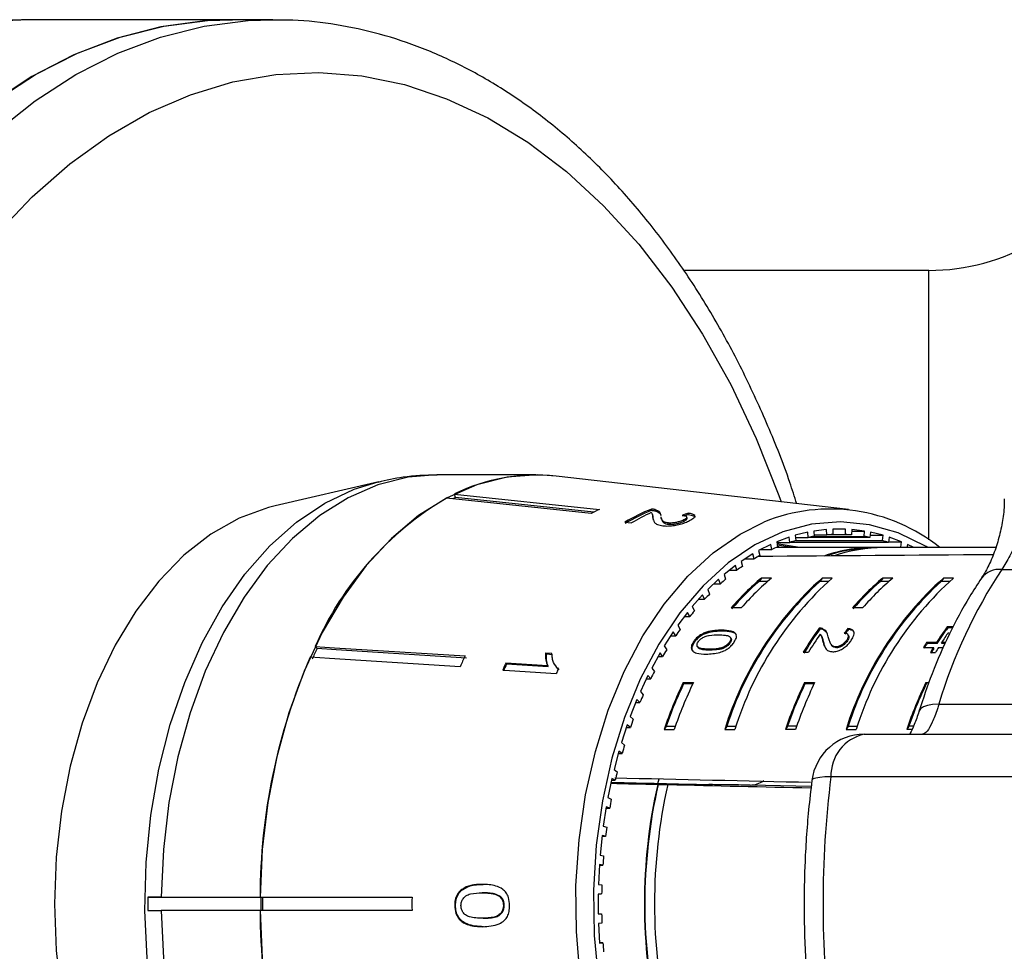
# Model space of a CAD drawing. Extents: x -41 to 614, y 7 to 348.
# Drawn here: x 170 to 207, y 40 to 75 of the extents above; entities that cross this region are included whole.
import ezdxf

# ---------------------------------------------------------------- set-up
doc = ezdxf.new("R2010")
doc.units = 0
doc.layers.get('0').update_dxf_attribs({"linetype": 'CONTINUOUS'})

msp = doc.modelspace()

# ---------------------------------------------------------------- linework, layer by layer
at = {"color": 7, "linetype": 'CONTINUOUS'}
for p, q in [((177.631, 75.471), (169.839, 75.471)), ((179.163, 75.471), (177.631, 75.471)), ((179.163, 75.471), (179.283, 75.471)), ((204.006, 65.971), (194.73, 65.971)), ((189.121, 58.221), (185.374, 58.221)), ((183.171, 57.967), (179.244, 57.053)), ((200.969, 56.908), (189.888, 58.177)), ((186.047, 57.501), (191.531, 56.919)), ((186.074, 57.371), (186.047, 57.501)), ((191.225, 56.764), (185.741, 57.347)), ((191.321, 56.813), (186.074, 57.371)), ((193.512, 56.883), (193.502, 56.931)), ((193.552, 56.675), (193.543, 56.723)), ((193.665, 56.856), (193.655, 56.904)), ((194.898, 56.726), (194.888, 56.774)), ((192.501, 56.435), (192.752, 56.408)), ((193.577, 56.511), (193.565, 56.563)), ((193.865, 56.634), (193.875, 56.587)), ((194.139, 56.358), (194.13, 56.405)), ((194.734, 56.469), (194.724, 56.517)), ((194.853, 56.577), (194.843, 56.625)), ((199.422, 56.055), (198.946, 55.938)), ((199.443, 55.853), (199.422, 56.055)), ((200.136, 56.157), (199.655, 56.098)), ((199.655, 56.098), (199.666, 55.894)), ((199.663, 55.953), (200.146, 55.953)), ((200.146, 55.953), (200.136, 56.157)), ((201.077, 55.953), (200.146, 55.953)), ((200.853, 56.171), (200.371, 56.171)), ((200.371, 56.171), (200.371, 55.966)), ((200.371, 55.966), (200.853, 55.966)), ((200.853, 55.966), (200.853, 56.171)), ((201.088, 56.157), (201.077, 55.953)), ((201.085, 56.098), (201.568, 56.098)), ((201.568, 56.098), (201.088, 56.157)), ((201.558, 55.894), (201.568, 56.098)), ((201.802, 56.055), (201.781, 55.853)), ((202.278, 55.938), (201.802, 56.055)), ((198.021, 55.592), (197.562, 55.36)), ((198.061, 55.397), (198.021, 55.592)), ((198.715, 55.867), (198.247, 55.691)), ((198.247, 55.691), (198.277, 55.492)), ((198.25, 55.667), (198.746, 55.667)), ((198.256, 55.629), (199.116, 55.492)), ((198.746, 55.667), (198.715, 55.867)), ((202.478, 55.667), (198.746, 55.667)), ((198.946, 55.938), (198.967, 55.735)), ((198.955, 55.853), (199.443, 55.853)), ((198.967, 55.735), (202.257, 55.735)), ((201.781, 55.853), (199.443, 55.853)), ((199.666, 55.894), (201.558, 55.894)), ((201.79, 55.938), (202.278, 55.938)), ((202.257, 55.735), (202.278, 55.938)), ((202.508, 55.867), (202.478, 55.667)), ((202.481, 55.691), (202.977, 55.691)), ((202.977, 55.691), (202.508, 55.867)), ((202.946, 55.492), (202.977, 55.691)), ((203.203, 55.592), (203.178, 55.471)), ((203.442, 55.471), (203.203, 55.592)), ((197.342, 55.234), (196.896, 54.947)), ((197.392, 55.044), (197.342, 55.234)), ((197.562, 55.36), (197.603, 55.165)), ((197.635, 55.397), (198.061, 55.397)), ((201.914, 55.471), (198.228, 55.471)), ((198.862, 55.471), (198.266, 55.565)), ((198.354, 55.476), (198.274, 55.517)), ((198.363, 55.471), (198.354, 55.476)), ((199.116, 55.492), (202.946, 55.492)), ((206.546, 55.471), (202.297, 55.471)), ((196.896, 54.947), (196.947, 54.757)), ((197.048, 55.044), (197.392, 55.044)), ((196.683, 54.794), (196.253, 54.453)), ((196.452, 54.611), (196.743, 54.611)), ((196.743, 54.611), (196.683, 54.794)), ((206.774, 54.643), (217.466, 54.643)), ((196.048, 54.275), (195.637, 53.883)), ((195.865, 54.1), (196.117, 54.1)), ((196.117, 54.1), (196.048, 54.275)), ((196.253, 54.453), (196.313, 54.271)), ((197.666, 54.314), (197.586, 54.189)), ((197.903, 54.189), (197.586, 54.189)), ((198.05, 54.314), (197.666, 54.314)), ((199.965, 54.314), (199.885, 54.189)), ((200.201, 54.189), (199.885, 54.189)), ((200.348, 54.314), (199.965, 54.314)), ((202.263, 54.314), (202.183, 54.189)), ((202.5, 54.189), (202.183, 54.189)), ((202.646, 54.314), (202.263, 54.314)), ((204.561, 54.314), (204.481, 54.189)), ((204.798, 54.189), (204.481, 54.189)), ((204.944, 54.314), (204.561, 54.314)), ((195.637, 53.883), (195.706, 53.708)), ((195.442, 53.68), (195.052, 53.239)), ((195.295, 53.514), (195.519, 53.514)), ((195.519, 53.514), (195.442, 53.68)), ((194.867, 53.013), (194.501, 52.526)), ((194.953, 52.857), (194.867, 53.013)), ((195.052, 53.239), (195.129, 53.073)), ((196.908, 53.183), (196.525, 53.183)), ((201.504, 53.183), (201.121, 53.183)), ((194.75, 52.857), (194.953, 52.857)), ((194.328, 52.277), (193.987, 51.747)), ((194.421, 52.132), (194.328, 52.277)), ((194.501, 52.526), (194.586, 52.37)), ((196.187, 52.304), (196.165, 52.339)), ((199.879, 52.383), (199.856, 52.419)), ((200.003, 52.365), (199.98, 52.401)), ((200.148, 52.247), (200.003, 52.365)), ((200.967, 52.366), (200.944, 52.402)), ((204.903, 52.469), (204.707, 52.469)), ((204.73, 52.433), (204.707, 52.469)), ((204.926, 52.433), (204.73, 52.433)), ((194.235, 52.132), (194.421, 52.132)), ((195.113, 51.862), (195.09, 51.898)), ((195.468, 52.172), (195.445, 52.208)), ((196.489, 51.864), (196.467, 51.9)), ((196.515, 52.039), (196.492, 52.074)), ((199.944, 52.128), (199.922, 52.163)), ((200.019, 51.885), (199.996, 51.921)), ((200.924, 51.932), (200.901, 51.967)), ((200.969, 52.141), (200.946, 52.177)), ((204.298, 51.872), (203.925, 51.872)), ((203.948, 51.836), (203.925, 51.872)), ((204.321, 51.836), (204.298, 51.872)), ((204.647, 51.872), (204.495, 51.872)), ((204.518, 51.836), (204.495, 51.872)), ((180.838, 51.643), (180.766, 51.724)), ((193.828, 51.479), (193.515, 50.908)), ((193.928, 51.345), (193.828, 51.479)), ((193.987, 51.747), (194.08, 51.602)), ((195.248, 51.716), (195.271, 51.681)), ((195.716, 51.587), (195.693, 51.623)), ((199.256, 51.504), (199.452, 51.504)), ((200.305, 51.808), (200.327, 51.773)), ((200.511, 51.673), (200.488, 51.708)), ((203.81, 51.689), (204.183, 51.689)), ((204.321, 51.836), (203.948, 51.836)), ((204.07, 51.502), (204.266, 51.502)), ((204.206, 51.653), (204.183, 51.689)), ((204.379, 51.689), (204.567, 51.689)), ((204.631, 51.836), (204.518, 51.836)), ((189.735, 51.454), (189.495, 51.469)), ((189.522, 51.44), (189.495, 51.469)), ((189.522, 51.44), (189.761, 51.425)), ((193.755, 51.345), (193.928, 51.345)), ((189.57, 50.991), (187.989, 51.091)), ((188.015, 51.062), (187.989, 51.091)), ((188.015, 51.062), (189.596, 50.961)), ((189.596, 50.961), (189.57, 50.991)), ((189.907, 50.931), (189.933, 50.901)), ((189.949, 50.914), (190.001, 50.841)), ((193.515, 50.908), (193.615, 50.775)), ((193.369, 50.621), (193.086, 50.014)), ((193.313, 50.501), (193.476, 50.501)), ((193.476, 50.501), (193.369, 50.621)), ((194.707, 50.355), (195.09, 50.355)), ((194.73, 50.319), (194.707, 50.355)), ((199.303, 50.355), (199.686, 50.355)), ((199.326, 50.319), (199.303, 50.355)), ((203.9, 50.355), (204.017, 50.355)), ((203.923, 50.319), (203.9, 50.355)), ((193.086, 50.014), (193.192, 49.894)), ((194.73, 50.319), (195.073, 50.319)), ((199.326, 50.319), (199.669, 50.319)), ((192.955, 49.711), (192.703, 49.071)), ((193.068, 49.603), (192.955, 49.711)), ((192.913, 49.603), (193.068, 49.603)), ((204.389, 49.535), (215.081, 49.535)), ((192.703, 49.071), (192.816, 48.964)), ((192.589, 48.752), (192.37, 48.084)), ((192.558, 48.659), (192.706, 48.659)), ((192.706, 48.659), (192.589, 48.752)), ((194.061, 48.704), (193.981, 48.579)), ((193.981, 48.579), (194.364, 48.579)), ((194.061, 48.704), (194.407, 48.704)), ((196.359, 48.704), (196.279, 48.579)), ((196.279, 48.579), (196.662, 48.579)), ((196.359, 48.704), (196.705, 48.704)), ((198.657, 48.704), (198.577, 48.579)), ((198.96, 48.579), (198.577, 48.579)), ((199.003, 48.704), (198.657, 48.704)), ((200.955, 48.704), (200.875, 48.579)), ((200.875, 48.579), (201.258, 48.579)), ((200.955, 48.704), (201.301, 48.704)), ((203.253, 48.704), (203.173, 48.579)), ((203.369, 48.579), (203.173, 48.579)), ((203.429, 48.704), (203.253, 48.704)), ((201.565, 48.4), (209.177, 48.4)), ((192.271, 47.752), (192.087, 47.059)), ((192.393, 47.673), (192.271, 47.752)), ((192.37, 48.084), (192.487, 47.991)), ((192.25, 47.673), (192.393, 47.673)), ((192.087, 47.059), (192.209, 46.98)), ((192.006, 46.716), (191.857, 46.003)), ((191.992, 46.653), (192.131, 46.653)), ((192.131, 46.653), (192.006, 46.716)), ((193.743, 46.536), (193.797, 46.71)), ((207.916, 46.785), (200.303, 46.785)), ((193.739, 46.501), (193.757, 46.501)), ((194.138, 46.492), (194.12, 46.492)), ((197.244, 46.474), (197.145, 46.474)), ((191.857, 46.003), (191.982, 45.939)), ((191.793, 45.651), (191.68, 44.922)), ((191.785, 45.603), (191.921, 45.603)), ((191.921, 45.603), (191.793, 45.651)), ((191.68, 44.922), (191.808, 44.874)), ((191.634, 44.563), (191.559, 43.822)), ((191.631, 44.531), (191.765, 44.531)), ((191.765, 44.531), (191.634, 44.563)), ((191.559, 43.822), (191.689, 43.79)), ((191.531, 43.459), (191.494, 42.712)), ((191.663, 43.443), (191.531, 43.459)), ((191.531, 43.443), (191.663, 43.443)), ((191.494, 42.712), (191.625, 42.695)), ((174.431, 42.221), (174.431, 41.721)), ((174.431, 42.221), (174.93, 42.221)), ((174.93, 42.221), (174.431, 42.221)), ((174.93, 42.221), (178.677, 42.221)), ((178.677, 42.221), (184.433, 42.221)), ((178.708, 42.221), (178.708, 41.721)), ((186.286, 42.468), (186.253, 42.468)), ((187.127, 42.391), (187.095, 42.391)), ((187.788, 42.246), (187.756, 42.246)), ((191.616, 42.346), (191.484, 42.346)), ((191.484, 42.346), (191.484, 41.596)), ((186.082, 41.91), (186.05, 41.91)), ((187.927, 41.913), (187.895, 41.913)), ((174.431, 41.721), (174.93, 41.721)), ((174.431, 41.721), (174.93, 41.721)), ((178.677, 41.721), (174.93, 41.721)), ((184.433, 41.721), (178.677, 41.721)), ((187.13, 41.429), (187.097, 41.429)), ((191.484, 41.596), (191.616, 41.596)), ((191.625, 41.247), (191.494, 41.231)), ((191.494, 41.231), (191.531, 40.483)), ((191.531, 40.483), (191.663, 40.499)), ((191.663, 40.499), (191.531, 40.499))]:
    msp.add_line(p, q, dxfattribs=at)
at = {"color": 8, "linetype": 'CONTINUOUS'}
for p, q in [((204.006, 55.77), (204.006, 65.971)), ((199.555, 46.421), (197.244, 46.474))]:
    msp.add_line(p, q, dxfattribs=at)
at = {"color": 8, "linetype": 'CONTINUOUS', "flags": 128}
for points in [[(169.839, 75.471), (169.643, 75.47), (167.964, 75.344)], [(168.668, 71.224), (170.157, 72.401), (171.7, 73.395), (173.287, 74.2), (174.91, 74.812), (176.559, 75.226), (178.223, 75.439), (179.163, 75.471)], [(168.695, 67.343), (170.046, 68.763), (171.466, 70.009), (172.946, 71.074), (174.477, 71.949), (176.047, 72.63), (177.648, 73.113), (179.269, 73.393), (180.899, 73.47), (182.527, 73.342), (184.144, 73.011), (185.738, 72.479), (187.3, 71.748), (188.818, 70.825), (190.284, 69.714), (191.688, 68.424), (193.021, 66.962), (194.273, 65.338), (195.438, 63.562), (196.507, 61.647), (197.473, 59.603), (198.331, 57.446), (198.419, 57.201)], [(185.374, 58.221), (184.29, 58.134), (183.14, 57.845), (182.017, 57.359), (180.936, 56.681), (179.91, 55.82), (178.952, 54.787), (178.074, 53.594), (177.287, 52.256), (176.601, 50.79), (176.024, 49.214), (175.563, 47.549), (175.225, 45.813), (175.013, 44.03), (174.93, 42.221)], [(174.314, 41.722), (174.361, 43.535), (174.539, 45.327), (174.844, 47.078), (175.274, 48.764), (175.822, 50.365), (176.482, 51.86), (177.246, 53.231), (178.103, 54.46), (179.043, 55.532), (180.055, 56.434), (181.125, 57.154), (182.24, 57.683), (183.148, 57.962)], [(197.662, 27.55), (197.075, 27.838), (196.042, 28.51), (195.066, 29.363), (194.16, 30.387), (193.337, 31.567), (192.607, 32.888), (191.981, 34.332), (191.467, 35.879), (191.072, 37.509), (190.801, 39.199), (190.658, 40.927), (190.645, 42.668), (190.762, 44.4), (191.008, 46.1), (191.378, 47.743), (191.869, 49.309), (192.473, 50.775), (193.183, 52.122), (193.988, 53.332), (194.879, 54.388), (195.842, 55.277), (196.864, 55.985), (197.764, 56.436)], [(203.977, 55.471), (203.904, 55.515), (202.852, 56.025), (201.767, 56.339), (200.667, 56.451), (199.566, 56.359), (198.479, 56.066), (197.423, 55.574), (196.411, 54.892), (195.458, 54.028), (194.578, 52.996), (193.782, 51.808), (193.082, 50.482)], [(193.082, 50.482), (192.488, 49.037), (192.008, 47.493), (191.648, 45.871), (191.415, 44.194), (191.311, 42.486), (191.337, 40.771), (191.493, 39.073), (191.777, 37.415), (192.186, 35.822), (192.712, 34.315), (193.35, 32.915), (194.089, 31.642), (194.92, 30.514), (195.831, 29.548), (196.809, 28.755), (197.841, 28.148), (198.911, 27.736), (200.005, 27.523), (201.108, 27.512), (202.204, 27.705), (203.277, 28.098), (203.977, 28.471)], [(204.389, 49.535), (204.155, 49.524), (203.958, 49.489), (203.804, 49.433), (203.696, 49.356), (203.638, 49.262), (203.637, 49.261)], [(200.303, 46.785), (200.07, 46.779), (199.878, 46.764), (199.73, 46.739), (199.631, 46.705), (199.584, 46.663), (199.58, 46.65)], [(183.156, 25.979), (182.552, 26.149), (181.427, 26.625), (180.343, 27.293), (179.314, 28.146), (178.353, 29.172), (177.472, 30.36), (176.682, 31.694), (175.992, 33.157), (175.413, 34.73), (174.95, 36.395), (174.61, 38.13), (174.397, 39.913), (174.314, 41.722)], [(174.93, 41.721), (175.013, 39.913), (175.225, 38.129), (175.563, 36.394), (176.024, 34.728), (176.601, 33.153), (177.287, 31.687), (178.074, 30.349), (178.952, 29.156), (179.91, 28.123), (180.936, 27.262), (182.017, 26.584), (183.14, 26.098), (184.29, 25.809), (185.374, 25.721)]]:
    msp.add_lwpolyline(points, dxfattribs=at)
at = {"color": 7, "linetype": 'CONTINUOUS', "flags": 128}
for points in [[(177.631, 75.471), (176.59, 75.432), (174.915, 75.204), (173.258, 74.773), (171.626, 74.143), (170.032, 73.316), (168.483, 72.299)], [(168.625, 72.401), (170.168, 73.395), (171.755, 74.2), (173.378, 74.812), (175.027, 75.226), (176.691, 75.439), (177.631, 75.471)], [(189.888, 58.177), (189.202, 58.221), (188.037, 58.134), (186.887, 57.845), (185.764, 57.359), (184.682, 56.681), (183.657, 55.82), (182.699, 54.787), (181.821, 53.594), (181.034, 52.256), (180.348, 50.79), (179.771, 49.214), (179.31, 47.549), (178.972, 45.813), (178.76, 44.03), (178.677, 42.221)], [(179.244, 57.053), (178.993, 56.99), (177.883, 56.581), (176.812, 55.974), (175.793, 55.178), (174.841, 54.204), (173.968, 53.064), (173.186, 51.774), (172.505, 50.351), (171.935, 48.815), (171.483, 47.187), (171.156, 45.488), (170.958, 43.742), (170.892, 41.971), (170.958, 40.201), (171.156, 38.454)], [(180.766, 51.724), (181.497, 51.678), (186.447, 51.364)], [(186.5, 51.284), (181.564, 51.597), (180.838, 51.643)], [(186.258, 50.959), (181.308, 51.273), (180.577, 51.319)], [(187.869, 50.83), (188.129, 50.814), (189.898, 50.702)], [(178.677, 41.721), (178.76, 39.913), (178.972, 38.129), (179.31, 36.394), (179.771, 34.728), (180.348, 33.153), (181.034, 31.687), (181.821, 30.349), (182.699, 29.156), (183.657, 28.123), (184.682, 27.262), (185.764, 26.584), (186.887, 26.098), (188.037, 25.809), (189.202, 25.722), (189.907, 25.767)]]:
    msp.add_lwpolyline(points, dxfattribs=at)
at = {"color": 7, "linetype": 'CONTINUOUS'}
for centre, radius, start, end in [((204.006, 73.971), 8, 270, 330), ((189.129, 51.239), 6.98, 83.7578, 116.2053), ((191.951, 46.841), 12.204, 120.5859, 156.4144), ((189.515, 50.186), 7.967, 115.5919, 116.3674), ((194.905, 49.865), 7.82, 115.5611, 118.0708), ((196.408, 49.812), 7.689, 112.2083, 120.542), ((196.407, 49.787), 7.664, 112.1932, 120.5542), ((196.706, 49.7), 7.787, 114.3289, 120.5137), ((200.278, 50.287), 6.643, 51.2963, 112.2388), ((200.613, 50.167), 5.804, 92.3878, 94.6079), ((200.611, 50.167), 5.804, 85.3921, 87.6122), ((200.707, 49.722), 6.26, 106.1394, 108.2503), ((200.633, 50.017), 5.956, 99.3421, 101.5242), ((200.591, 50.017), 5.956, 78.4758, 80.6579), ((200.517, 49.722), 6.26, 71.7497, 73.8606), ((200.867, 49.295), 6.716, 112.6828, 114.697), ((195.167, 49.172), 7.064, 63.1834, 63.9065), ((201.921, 49.751), 5.72, 88.1537, 109.242), ((201.932, 49.69), 5.757, 91.8953, 108.4129), ((202.312, 49.711), 5.761, 90.1517, 109.0872), ((201.142, 48.755), 7.322, 118.9024, 120.8038), ((201.55, 48.124), 8.074, 124.7573, 126.5388), ((222.881, 44.01), 19.3, 146.5695, 163.3642), ((202.103, 47.428), 8.964, 130.2331, 131.8947), ((208.537, 44.751), 12.842, 131.8773, 162.6578), ((208.537, 44.751), 12.804, 132.5162, 162.019), ((203.884, 46.893), 9.681, 129.9589, 139.4761), ((203.932, 46.823), 9.722, 130.7453, 139.4194), ((208.92, 44.751), 12.842, 131.8773, 162.6578), ((204.267, 46.893), 9.681, 129.9589, 139.4761), ((213.134, 44.751), 12.842, 131.8773, 162.6578), ((213.134, 44.751), 12.804, 132.5162, 162.019), ((208.48, 46.893), 9.681, 129.9589, 139.4761), ((208.528, 46.823), 9.722, 130.7453, 139.4194), ((213.517, 44.751), 12.842, 131.8773, 162.6578), ((208.863, 46.893), 9.681, 129.9589, 139.4761), ((202.803, 46.694), 9.979, 135.3361, 136.883), ((203.644, 45.95), 11.102, 140.0868, 141.5275), ((204.609, 45.224), 12.309, 144.5142, 145.8591), ((210.222, 44.963), 12.769, 144.2724, 149.1856), ((210.206, 44.952), 12.722, 144.2615, 149.1925), ((214.761, 45.151), 12.436, 143.9511, 147.2855), ((214.745, 45.14), 12.39, 143.939, 147.2857), ((215.108, 45.051), 12.616, 145.1697, 147.2725), ((210.579, 44.861), 12.959, 145.5254, 149.1644), ((214.93, 44.797), 13.083, 147.2655, 148.213), ((196.909, 43.891), 17.843, 154.25, 155.6836), ((205.672, 44.541), 13.573, 148.6518, 149.9118), ((214.914, 44.787), 13.037, 147.2655, 148.2164), ((215.556, 44.64), 13.38, 148.213, 149.1468), ((215.54, 44.63), 13.334, 148.2164, 149.1534), ((215.753, 44.64), 13.38, 148.213, 149.1468), ((201.528, 42.196), 22.851, 156.469, 179.9372), ((202.042, 43.834), 17.318, 154.2283, 155.7054), ((203.618, 43.754), 17.266, 154.8535, 155.8059), ((203.594, 43.748), 17.21, 154.8532, 155.8086), ((205.488, 43.701), 17.09, 155.1966, 155.8169), ((206.802, 43.921), 14.862, 152.5341, 153.7202), ((209.572, 43.237), 16.481, 154.4129, 161.0861), ((209.955, 43.237), 16.481, 154.4129, 161.0861), ((214.168, 43.237), 16.481, 154.4129, 161.0861), ((214.551, 43.237), 16.481, 154.4129, 161.0861), ((218.764, 43.237), 16.481, 154.4129, 161.0861), ((209.462, 43.268), 16.333, 154.4243, 160.5609), ((214.059, 43.268), 16.333, 154.4243, 160.5609), ((218.655, 43.268), 16.333, 154.4243, 160.5609), ((207.958, 43.38), 16.139, 156.1953, 157.318), ((209.1, 42.93), 17.367, 159.6677, 160.7368), ((201.565, 46.4), 2, 90, 172.812), ((201.905, 46.833), 1.603, 102.269, 181.74), ((210.184, 42.574), 18.507, 162.9815, 164.0063), ((211.166, 42.312), 19.524, 166.1651, 167.1539), ((238.646, 41.971), 38.644, 172.845, 187.155), ((213.822, 41.971), 20.587, 167.2903, 192.7097), ((213.798, 41.971), 20.547, 167.2653, 192.7347), ((214.206, 41.971), 20.588, 167.3162, 192.6838), ((212.006, 42.136), 20.382, 169.2443, 170.2052), ((212.67, 42.032), 21.054, 172.2436, 173.184), ((213.128, 41.985), 21.515, 175.186, 176.1128), ((213.363, 41.972), 21.75, 178.0932, 179.0134), ((203.83, 41.971), 25.066, 179.4285, 180.5715), ((208.759, 41.971), 24.327, 179.4112, 180.5888), ((201.528, 41.746), 22.851, 180.0628, 203.531), ((213.363, 41.971), 21.75, 180.9866, 181.9068), ((213.128, 41.958), 21.515, 183.8872, 184.814)]:
    msp.add_arc(centre, radius, start, end, dxfattribs=at)
at = {"color": 8, "linetype": 'CONTINUOUS'}
msp.add_arc((206.683, 53.788), 0.859, 83.934, 142.3709, dxfattribs=at)
at = {"color": 7, "linetype": 'CONTINUOUS'}
for centre, major_axis, ratio, start_param, end_param in [((197.232, 41.93), (0.742, 15.305), 0.714844, 0.283104, 0.304065), ((197.232, 41.93), (0.74, 15.254), 0.714844, 0.282917, 0.296191), ((410.24, 41.971), (623.412, 0), 0.022457, 1.903842, 1.918972), ((206.888, 41.971), (1.463, 13.963), 0.693022, 0.802703, 0.821038), ((206.888, 41.971), (1.458, 13.913), 0.693022, 0.802505, 0.820906), ((410.24, 41.971), (614.479, -13.999), 0.000333, 4.349501, 4.362392), ((197.244, 48.475), (0.001, 2), 0.642788, 3.141807, 3.560636), ((400.689, 41.971), (592.533, -13.499), 0.000333, 4.352422, 4.355613), ((400.689, 41.971), (493.778, -11.249), 0.000333, 4.276057, 4.28424), ((400.689, 41.971), (591.436, -13.474), 0.000333, 4.354952, 4.355639), ((400.689, 41.971), (592.533, -13.499), 0.000333, 4.356299, 4.366038)]:
    msp.add_ellipse(centre, major_axis=major_axis, ratio=ratio, start_param=start_param, end_param=end_param, dxfattribs=at)
for points, knots in [([(169.796, 75.46), (169.325, 75.45), (168.306, 75.43), (166.746, 75.178), (165.127, 74.755), (163.536, 74.15), (161.979, 73.373), (160.464, 72.425), (158.999, 71.311), (157.591, 70.036), (156.253, 68.603), (155.044, 67.114), (154.326, 66.044), (153.996, 65.551)], [0, 0, 0, 0, 0.078617, 0.170373, 0.262252, 0.354469, 0.447181, 0.540475, 0.634363, 0.728793, 0.823674, 0.918896, 1, 1, 1, 1]), ([(199.01, 57.133), (198.924, 57.403), (198.601, 58.414), (197.93, 60.082), (197.003, 62.122), (195.968, 64.049), (194.841, 65.86), (193.624, 67.542), (192.323, 69.086), (190.945, 70.481), (189.499, 71.718), (187.993, 72.789), (186.437, 73.689), (184.841, 74.41), (183.216, 74.952), (181.572, 75.301), (180.261, 75.467), (179.501, 75.453), (179.293, 75.449)], [0, 0, 0, 0, 0.024905, 0.093388, 0.161926, 0.230512, 0.299133, 0.367758, 0.436339, 0.504817, 0.573114, 0.641143, 0.708816, 0.776061, 0.842844, 0.909181, 0.975148, 1, 1, 1, 1]), ([(185.38, 58.219), (184.949, 58.208), (184.194, 58.188), (183.458, 58.017), (183.142, 57.943)], [0, 0, 0, 0, 0.570548, 1, 1, 1, 1]), ([(206.867, 57.323), (206.866, 57.18), (206.863, 56.847), (206.771, 56.252), (206.607, 55.602), (206.385, 55.004), (206.165, 54.56), (206.046, 54.386), (206.005, 54.325)], [0, 0, 0, 0, 0.143181, 0.333973, 0.526367, 0.719891, 0.903679, 1, 1, 1, 1]), ([(193.498, 56.795), (193.512, 56.781), (193.539, 56.754), (193.547, 56.692), (193.552, 56.643), (193.556, 56.61)], [0, 0, 0, 0, 0.251006, 0.501963, 1, 1, 1, 1]), ([(193.655, 56.904), (193.645, 56.907), (193.624, 56.913), (193.574, 56.923), (193.531, 56.928), (193.502, 56.931)], [0, 0, 0, 0, 0.2499012, 0.5001156, 1, 1, 1, 1]), ([(193.512, 56.883), (193.527, 56.882), (193.556, 56.879), (193.596, 56.872), (193.634, 56.865), (193.655, 56.859), (193.665, 56.856)], [0, 0, 0, 0, 0.249767, 0.499796, 0.748752, 1, 1, 1, 1]), ([(193.857, 56.687), (193.855, 56.709), (193.852, 56.752), (193.823, 56.831), (193.722, 56.875), (193.655, 56.904)], [0, 0, 0, 0, 0.25122, 0.50263, 1, 1, 1, 1]), ([(193.665, 56.856), (193.73, 56.828), (193.83, 56.785), (193.857, 56.722), (193.86, 56.695), (193.861, 56.689)], [0, 0, 0, 0, 0.59466, 0.917278, 1, 1, 1, 1]), ([(194.946, 56.491), (195.009, 56.525), (195.115, 56.583), (195.164, 56.659), (195.122, 56.717), (195.012, 56.753), (194.92, 56.768), (194.888, 56.774)], [0, 0, 0, 0, 0.281168, 0.473143, 0.665889, 0.886077, 1, 1, 1, 1]), ([(194.898, 56.726), (194.969, 56.712), (195.089, 56.689), (195.161, 56.647), (195.155, 56.623), (195.154, 56.619)], [0, 0, 0, 0, 0.553898, 0.928261, 1, 1, 1, 1]), ([(207.651, 56.709), (207.628, 56.611), (207.559, 56.31), (207.375, 55.779), (207.086, 55.144), (206.877, 54.808), (206.774, 54.643)], [0, 0, 0, 0, 0.14425, 0.443471, 0.725512, 1, 1, 1, 1]), ([(193.565, 56.563), (193.564, 56.579), (193.56, 56.612), (193.562, 56.65), (193.55, 56.669), (193.547, 56.674)], [0, 0, 0, 0, 0.43022, 0.860433, 1, 1, 1, 1]), ([(193.566, 56.559), (193.569, 56.545), (193.577, 56.499), (193.613, 56.423), (193.712, 56.336), (193.863, 56.309), (193.938, 56.295)], [0, 0, 0, 0, 0.130939, 0.421775, 0.714316, 1, 1, 1, 1]), ([(194.13, 56.405), (194.085, 56.414), (193.981, 56.433), (193.907, 56.503), (193.877, 56.574), (193.87, 56.62), (193.867, 56.635)], [0, 0, 0, 0, 0.200924, 0.475946, 0.836911, 1, 1, 1, 1]), ([(193.876, 56.587), (193.878, 56.578), (193.884, 56.543), (193.908, 56.476), (193.963, 56.403), (194.067, 56.367), (194.126, 56.359), (194.139, 56.358)], [0, 0, 0, 0, 0.099833, 0.400842, 0.749888, 0.945552, 1, 1, 1, 1]), ([(193.938, 56.295), (194.004, 56.291), (194.137, 56.282), (194.371, 56.309), (194.594, 56.355), (194.792, 56.419), (194.894, 56.466), (194.946, 56.491)], [0, 0, 0, 0, 0.20512, 0.412187, 0.596438, 0.793758, 1, 1, 1, 1]), ([(194.724, 56.517), (194.68, 56.497), (194.603, 56.462), (194.449, 56.424), (194.306, 56.402), (194.197, 56.4), (194.145, 56.404), (194.13, 56.405)], [0, 0, 0, 0, 0.289532, 0.500565, 0.711202, 0.917162, 1, 1, 1, 1]), ([(194.139, 56.358), (194.179, 56.355), (194.257, 56.35), (194.397, 56.366), (194.532, 56.393), (194.648, 56.429), (194.707, 56.456), (194.734, 56.469)], [0, 0, 0, 0, 0.205717, 0.412833, 0.603765, 0.814186, 1, 1, 1, 1]), ([(194.664, 56.691), (194.708, 56.685), (194.785, 56.674), (194.842, 56.642), (194.847, 56.605), (194.809, 56.562), (194.754, 56.533), (194.724, 56.517)], [0, 0, 0, 0, 0.242738, 0.424025, 0.605309, 0.790412, 1, 1, 1, 1]), ([(194.734, 56.469), (194.778, 56.493), (194.847, 56.531), (194.85, 56.564), (194.851, 56.577)], [0, 0, 0, 0, 0.634715, 1, 1, 1, 1]), ([(206.003, 54.313), (205.85, 54.078), (205.414, 53.411), (204.774, 52.215), (204.133, 50.761), (203.796, 49.742), (203.637, 49.26)], [0, 0, 0, 0, 0.157317, 0.447759, 0.738354, 1, 1, 1, 1]), ([(196.165, 52.339), (196.109, 52.338), (195.998, 52.337), (195.786, 52.314), (195.596, 52.273), (195.469, 52.218), (195.445, 52.208)], [0, 0, 0, 0, 0.251336, 0.502994, 0.907183, 1, 1, 1, 1]), ([(196.187, 52.304), (196.132, 52.303), (196.021, 52.301), (195.809, 52.279), (195.619, 52.237), (195.491, 52.182), (195.468, 52.172)], [0, 0, 0, 0, 0.251336, 0.502993, 0.907183, 1, 1, 1, 1]), ([(196.642, 51.898), (196.675, 51.956), (196.73, 52.054), (196.726, 52.169), (196.662, 52.257), (196.484, 52.33), (196.289, 52.336), (196.165, 52.339)], [0, 0, 0, 0, 0.181966, 0.305562, 0.428911, 0.634449, 1, 1, 1, 1]), ([(196.72, 52.158), (196.711, 52.173), (196.678, 52.23), (196.502, 52.292), (196.31, 52.299), (196.187, 52.304)], [0, 0, 0, 0, 0.1139708, 0.4328592, 1, 1, 1, 1]), ([(199.98, 52.401), (199.971, 52.404), (199.953, 52.41), (199.913, 52.418), (199.879, 52.418), (199.856, 52.419)], [0, 0, 0, 0, 0.250648, 0.501611, 1, 1, 1, 1]), ([(200.003, 52.365), (199.994, 52.369), (199.976, 52.375), (199.936, 52.382), (199.902, 52.383), (199.879, 52.383)], [0, 0, 0, 0, 0.250648, 0.501611, 1, 1, 1, 1]), ([(200.199, 52.087), (200.191, 52.121), (200.175, 52.187), (200.129, 52.309), (200.039, 52.364), (199.98, 52.401)], [0, 0, 0, 0, 0.251395, 0.502978, 1, 1, 1, 1]), ([(200.802, 52.229), (200.837, 52.226), (200.898, 52.221), (200.951, 52.18), (200.966, 52.123), (200.951, 52.05), (200.918, 51.996), (200.901, 51.967)], [0, 0, 0, 0, 0.24305, 0.424322, 0.605567, 0.791312, 1, 1, 1, 1]), ([(201.075, 51.963), (201.112, 52.026), (201.174, 52.131), (201.187, 52.262), (201.137, 52.35), (201.043, 52.39), (200.969, 52.399), (200.944, 52.402)], [0, 0, 0, 0, 0.281365, 0.47396, 0.667327, 0.887631, 1, 1, 1, 1]), ([(201.172, 52.271), (201.167, 52.283), (201.146, 52.328), (201.065, 52.354), (200.991, 52.363), (200.967, 52.366)], [0, 0, 0, 0, 0.188937, 0.726043, 1, 1, 1, 1]), ([(195.09, 51.898), (195.058, 51.839), (195.004, 51.741), (195.011, 51.62), (195.077, 51.528), (195.257, 51.445), (195.453, 51.439), (195.58, 51.435)], [0, 0, 0, 0, 0.18082, 0.303626, 0.426261, 0.626848, 1, 1, 1, 1]), ([(195.113, 51.862), (195.082, 51.804), (195.029, 51.707), (195.028, 51.602), (195.056, 51.566), (195.064, 51.556)], [0, 0, 0, 0, 0.5063179, 0.8501905, 1, 1, 1, 1]), ([(195.445, 52.208), (195.389, 52.176), (195.278, 52.114), (195.161, 51.999), (195.11, 51.926), (195.09, 51.898)], [0, 0, 0, 0, 0.37747, 0.757166, 1, 1, 1, 1]), ([(195.468, 52.172), (195.412, 52.141), (195.301, 52.078), (195.184, 51.964), (195.133, 51.891), (195.113, 51.862)], [0, 0, 0, 0, 0.377471, 0.757168, 1, 1, 1, 1]), ([(195.693, 51.623), (195.632, 51.624), (195.511, 51.626), (195.363, 51.645), (195.258, 51.688), (195.224, 51.757), (195.23, 51.831), (195.255, 51.876), (195.267, 51.898)], [0, 0, 0, 0, 0.2517752, 0.4916842, 0.646079, 0.8023544, 0.9076422, 1, 1, 1, 1]), ([(195.267, 51.898), (195.287, 51.924), (195.328, 51.978), (195.428, 52.05), (195.555, 52.115), (195.774, 52.161), (195.932, 52.163), (196.044, 52.165)], [0, 0, 0, 0, 0.11594, 0.23281, 0.372311, 0.552074, 1, 1, 1, 1]), ([(195.58, 51.435), (195.746, 51.443), (195.97, 51.453), (196.273, 51.561), (196.429, 51.66), (196.553, 51.773), (196.611, 51.854), (196.642, 51.898)], [0, 0, 0, 0, 0.4610035, 0.6270595, 0.7462037, 0.8648004, 1, 1, 1, 1]), ([(196.467, 51.9), (196.447, 51.872), (196.406, 51.818), (196.307, 51.742), (196.18, 51.677), (195.963, 51.627), (195.806, 51.625), (195.693, 51.623)], [0, 0, 0, 0, 0.117496, 0.236002, 0.374097, 0.554519, 1, 1, 1, 1]), ([(196.489, 51.864), (196.469, 51.837), (196.429, 51.782), (196.33, 51.707), (196.203, 51.641), (195.986, 51.592), (195.828, 51.589), (195.716, 51.587)], [0, 0, 0, 0, 0.117496, 0.236001, 0.374097, 0.554518, 1, 1, 1, 1]), ([(196.044, 52.165), (196.086, 52.165), (196.171, 52.164), (196.315, 52.151), (196.429, 52.131), (196.476, 52.092), (196.484, 52.085)], [0, 0, 0, 0, 0.251351, 0.50288, 0.911275, 1, 1, 1, 1]), ([(196.484, 52.085), (196.492, 52.074), (196.51, 52.047), (196.511, 51.988), (196.488, 51.933), (196.47, 51.904), (196.467, 51.9)], [0, 0, 0, 0, 0.246182, 0.60108, 0.936315, 1, 1, 1, 1]), ([(196.514, 52.038), (196.518, 52.03), (196.534, 52.006), (196.534, 51.952), (196.51, 51.898), (196.492, 51.869), (196.489, 51.864)], [0, 0, 0, 0, 0.177064, 0.564503, 0.930476, 1, 1, 1, 1]), ([(199.896, 52.196), (199.911, 52.177), (199.94, 52.139), (199.965, 52.043), (199.984, 51.969), (199.996, 51.921)], [0, 0, 0, 0, 0.251271, 0.50249, 1, 1, 1, 1]), ([(199.942, 52.126), (199.948, 52.118), (199.968, 52.09), (199.987, 52.007), (200.006, 51.934), (200.019, 51.885)], [0, 0, 0, 0, 0.123833, 0.417811, 1, 1, 1, 1]), ([(199.996, 51.921), (200.009, 51.875), (200.036, 51.783), (200.095, 51.653), (200.195, 51.545), (200.317, 51.53), (200.376, 51.522)], [0, 0, 0, 0, 0.251297, 0.503005, 0.756231, 1, 1, 1, 1]), ([(200.019, 51.885), (200.031, 51.839), (200.055, 51.752), (200.098, 51.673), (200.117, 51.636)], [0, 0, 0, 0, 0.529782, 1, 1, 1, 1]), ([(200.488, 51.708), (200.453, 51.713), (200.369, 51.725), (200.292, 51.816), (200.239, 51.943), (200.212, 52.039), (200.199, 52.087)], [0, 0, 0, 0, 0.166526, 0.394072, 0.695701, 1, 1, 1, 1]), ([(200.376, 51.522), (200.427, 51.526), (200.53, 51.534), (200.697, 51.606), (200.85, 51.706), (200.981, 51.83), (201.043, 51.918), (201.075, 51.963)], [0, 0, 0, 0, 0.20431, 0.410533, 0.594665, 0.792386, 1, 1, 1, 1]), ([(200.901, 51.967), (200.874, 51.93), (200.826, 51.865), (200.722, 51.785), (200.621, 51.731), (200.54, 51.71), (200.5, 51.709), (200.488, 51.708)], [0, 0, 0, 0, 0.289929, 0.501288, 0.712264, 0.918047, 1, 1, 1, 1]), ([(200.924, 51.932), (200.897, 51.894), (200.849, 51.83), (200.745, 51.749), (200.644, 51.696), (200.563, 51.675), (200.522, 51.673), (200.511, 51.673)], [0, 0, 0, 0, 0.289929, 0.501288, 0.712264, 0.918047, 1, 1, 1, 1]), ([(200.969, 52.141), (200.976, 52.124), (200.99, 52.089), (200.973, 52.014), (200.941, 51.96), (200.924, 51.932)], [0, 0, 0, 0, 0.313383, 0.636723, 1, 1, 1, 1]), ([(195.716, 51.587), (195.654, 51.588), (195.532, 51.589), (195.389, 51.612), (195.295, 51.64), (195.28, 51.675), (195.277, 51.684)], [0, 0, 0, 0, 0.360255, 0.703531, 0.924448, 1, 1, 1, 1]), ([(200.511, 51.673), (200.476, 51.678), (200.393, 51.69), (200.343, 51.739), (200.327, 51.773), (200.327, 51.773)], [0, 0, 0, 0, 0.4224146, 0.9996164, 1, 1, 1, 1]), ([(189.495, 51.469), (189.493, 51.427), (189.489, 51.342), (189.505, 51.177), (189.544, 51.065), (189.57, 50.991)], [0, 0, 0, 0, 0.250668, 0.501241, 1, 1, 1, 1]), ([(189.596, 50.961), (189.581, 50.998), (189.551, 51.07), (189.52, 51.23), (189.521, 51.356), (189.522, 51.44)], [0, 0, 0, 0, 0.2507022, 0.501361, 1, 1, 1, 1]), ([(189.975, 50.87), (189.907, 50.946), (189.801, 51.064), (189.744, 51.276), (189.738, 51.394), (189.735, 51.454)], [0, 0, 0, 0, 0.477882, 0.736295, 1, 1, 1, 1]), ([(203.636, 49.261), (203.58, 49.091), (203.473, 48.774), (203.332, 48.484), (203.285, 48.412), (203.276, 48.4)], [0, 0, 0, 0, 0.484276, 0.909119, 1, 1, 1, 1]), ([(204.389, 49.535), (204.371, 49.477), (204.289, 49.216), (204.134, 48.811), (203.941, 48.464), (203.828, 48.421), (203.77, 48.4)], [0, 0, 0, 0, 0.082328, 0.371653, 0.681065, 1, 1, 1, 1]), ([(199.58, 46.65), (199.537, 46.278), (199.412, 45.208), (199.296, 43.417), (199.275, 41.288), (199.364, 39.239), (199.511, 37.916), (199.58, 37.293)], [0, 0, 0, 0, 0.120322, 0.34644, 0.572566, 0.798719, 1, 1, 1, 1]), ([(197.145, 46.474), (197.062, 46.475), (196.884, 46.475), (196.524, 46.478), (196.142, 46.483), (195.854, 46.488), (195.72, 46.491), (195.675, 46.492)], [0, 0, 0, 0, 0.21207, 0.461516, 0.691194, 0.898383, 1, 1, 1, 1]), ([(187.102, 42.711), (187.028, 42.709), (186.881, 42.706), (186.617, 42.664), (186.399, 42.588), (186.276, 42.487), (186.253, 42.468)], [0, 0, 0, 0, 0.250272, 0.500858, 0.907539, 1, 1, 1, 1]), ([(186.286, 42.468), (186.398, 42.539), (186.586, 42.657), (186.881, 42.703), (187.049, 42.708), (187.134, 42.711)], [0, 0, 0, 0, 0.423031, 0.709297, 1, 1, 1, 1]), ([(188.132, 41.91), (188.125, 42.014), (188.114, 42.188), (188.006, 42.397), (187.843, 42.557), (187.538, 42.694), (187.272, 42.705), (187.102, 42.711)], [0, 0, 0, 0, 0.181634, 0.304883, 0.427883, 0.633016, 1, 1, 1, 1]), ([(186.253, 42.468), (186.207, 42.411), (186.113, 42.297), (186.057, 42.09), (186.052, 41.96), (186.05, 41.91)], [0, 0, 0, 0, 0.377703, 0.757723, 1, 1, 1, 1]), ([(186.082, 41.91), (186.084, 41.962), (186.089, 42.096), (186.148, 42.301), (186.241, 42.414), (186.286, 42.468)], [0, 0, 0, 0, 0.251812, 0.638615, 1, 1, 1, 1]), ([(186.287, 41.91), (186.291, 41.957), (186.298, 42.052), (186.368, 42.181), (186.482, 42.298), (186.736, 42.383), (186.945, 42.387), (187.095, 42.391)], [0, 0, 0, 0, 0.115021, 0.230959, 0.370977, 0.550688, 1, 1, 1, 1]), ([(187.095, 42.391), (187.152, 42.39), (187.265, 42.388), (187.47, 42.365), (187.641, 42.328), (187.738, 42.258), (187.756, 42.246)], [0, 0, 0, 0, 0.250526, 0.501227, 0.911163, 1, 1, 1, 1]), ([(187.788, 42.246), (187.713, 42.286), (187.571, 42.36), (187.344, 42.385), (187.2, 42.389), (187.127, 42.391)], [0, 0, 0, 0, 0.361912, 0.679165, 1, 1, 1, 1]), ([(187.756, 42.246), (187.776, 42.225), (187.824, 42.176), (187.878, 42.071), (187.894, 41.973), (187.895, 41.922), (187.895, 41.913)], [0, 0, 0, 0, 0.2460303, 0.6007512, 0.9355809, 1, 1, 1, 1]), ([(187.927, 41.913), (187.924, 41.961), (187.917, 42.058), (187.86, 42.172), (187.809, 42.224), (187.788, 42.246)], [0, 0, 0, 0, 0.368894, 0.741004, 1, 1, 1, 1]), ([(186.05, 41.91), (186.058, 41.807), (186.071, 41.633), (186.184, 41.424), (186.351, 41.265), (186.664, 41.126), (186.932, 41.115), (187.106, 41.108)], [0, 0, 0, 0, 0.1802446, 0.3029, 0.4253644, 0.6271191, 1, 1, 1, 1]), ([(187.138, 41.108), (186.927, 41.117), (186.634, 41.129), (186.311, 41.32), (186.169, 41.494), (186.094, 41.694), (186.086, 41.837), (186.082, 41.91)], [0, 0, 0, 0, 0.448593, 0.624, 0.74753, 0.871358, 1, 1, 1, 1]), ([(187.097, 41.429), (187.014, 41.431), (186.85, 41.434), (186.636, 41.467), (186.465, 41.538), (186.363, 41.648), (186.298, 41.774), (186.291, 41.864), (186.287, 41.91)], [0, 0, 0, 0, 0.250945, 0.490837, 0.646255, 0.77858, 0.88906, 1, 1, 1, 1]), ([(187.895, 41.913), (187.892, 41.865), (187.885, 41.769), (187.818, 41.636), (187.704, 41.523), (187.456, 41.437), (187.246, 41.432), (187.097, 41.429)], [0, 0, 0, 0, 0.117058, 0.235126, 0.373041, 0.553084, 1, 1, 1, 1]), ([(187.106, 41.108), (187.32, 41.121), (187.613, 41.139), (187.926, 41.322), (188.051, 41.493), (188.121, 41.689), (188.128, 41.833), (188.132, 41.91)], [0, 0, 0, 0, 0.460134, 0.626952, 0.745728, 0.863963, 1, 1, 1, 1]), ([(187.13, 41.429), (187.213, 41.431), (187.378, 41.435), (187.593, 41.468), (187.76, 41.541), (187.857, 41.648), (187.918, 41.773), (187.924, 41.865), (187.927, 41.913)], [0, 0, 0, 0, 0.251011, 0.493943, 0.649758, 0.776475, 0.882467, 1, 1, 1, 1])]:
    msp.add_open_spline(points, degree=3, knots=knots, dxfattribs=at)

doc.saveas('drawing.dxf')
